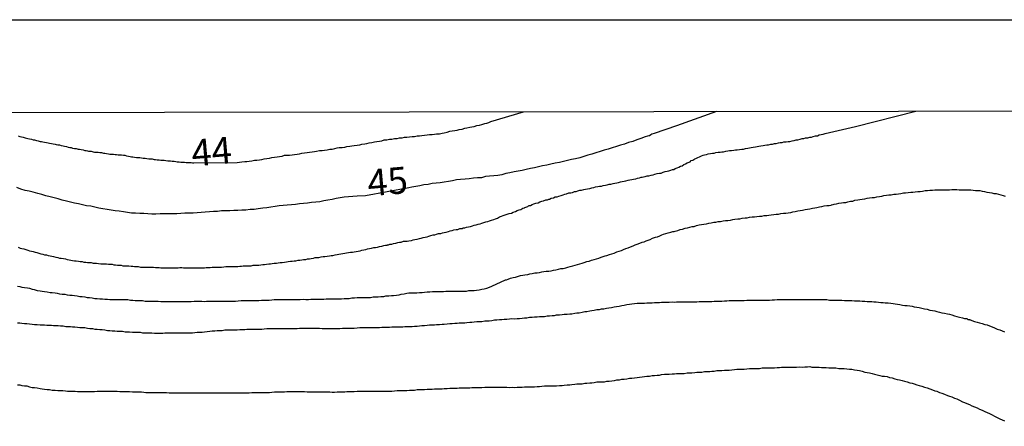
# Model space of a CAD drawing. Units: inches. Extents: x 185559 to 187968, y 1649353 to 1652123.
# Drawn here: x 185756 to 185848, y 1652085 to 1652123 of the extents above; entities that cross this region are included whole.
import ezdxf
from ezdxf.enums import TextEntityAlignment as Align

# ---------------------------------------------------------------- set-up
doc = ezdxf.new("R2010")
doc.units = ezdxf.units.IN
doc.header["$MEASUREMENT"] = 0
for name, color, linetype in [('IMAGEM', 7, 'Continuous'), ('V-CURVA_DE_NIVEL', 4, 'Continuous'), ('V-CURVA_MESTRA', 1, 'Continuous'), ('V-TEXTO_DE_ALTIMETRIA', 7, 'Continuous'), ('X-LIMITE_1000', 7, 'Continuous')]:
    doc.layers.add(name, color=color, linetype=linetype)
picture_1 = doc.add_image_def('image1.jpg', size_in_pixel=(4016, 4620))

msp = doc.modelspace()

# ---------------------------------------------------------------- linework, layer by layer
at = {"layer": 'V-CURVA_DE_NIVEL'}
for points in [[(185755.4, 1652102.15), (185755.57, 1652102.06), (185755.74, 1652102.02), (185755.91, 1652102), (185756.12, 1652101.94), (185756.29, 1652101.87), (185756.46, 1652101.81), (185756.63, 1652101.77), (185756.8, 1652101.74), (185756.97, 1652101.68), (185757.14, 1652101.64), (185757.31, 1652101.6), (185757.52, 1652101.53), (185757.69, 1652101.49), (185757.86, 1652101.43), (185758.03, 1652101.43), (185758.2, 1652101.38), (185758.37, 1652101.34), (185758.54, 1652101.3), (185758.71, 1652101.26), (185758.92, 1652101.21), (185759.09, 1652101.17), (185759.26, 1652101.13), (185759.43, 1652101.11), (185759.64, 1652101.09), (185759.81, 1652101.04), (185759.98, 1652101), (185760.15, 1652100.96), (185760.32, 1652100.94), (185760.49, 1652100.9), (185760.66, 1652100.88), (185760.83, 1652100.88), (185761.04, 1652100.83), (185761.21, 1652100.81), (185761.38, 1652100.79), (185761.55, 1652100.75), (185761.72, 1652100.75), (185761.89, 1652100.71), (185762.06, 1652100.71), (185762.23, 1652100.71), (185762.4, 1652100.66), (185762.57, 1652100.66), (185762.74, 1652100.64), (185762.91, 1652100.62), (185763.12, 1652100.58), (185763.29, 1652100.58), (185763.5, 1652100.58), (185763.67, 1652100.58), (185763.84, 1652100.54), (185764.01, 1652100.54), (185764.18, 1652100.54), (185764.35, 1652100.49), (185764.52, 1652100.49), (185764.69, 1652100.45), (185764.86, 1652100.45), (185765.03, 1652100.45), (185765.2, 1652100.41), (185765.37, 1652100.41), (185765.58, 1652100.39), (185765.75, 1652100.39), (185765.96, 1652100.37), (185766.13, 1652100.37), (185766.3, 1652100.32), (185766.47, 1652100.32), (185766.64, 1652100.32), (185766.85, 1652100.28), (185767.02, 1652100.28), (185767.19, 1652100.28), (185767.36, 1652100.28), (185767.57, 1652100.28), (185767.74, 1652100.28), (185767.91, 1652100.26), (185768.08, 1652100.26), (185768.25, 1652100.24), (185768.42, 1652100.24), (185768.42, 1652100.24), (185768.59, 1652100.24), (185768.76, 1652100.22), (185768.93, 1652100.22), (185769.1, 1652100.22), (185769.27, 1652100.22), (185769.44, 1652100.22), (185769.65, 1652100.2), (185769.82, 1652100.2), (185769.99, 1652100.2), (185770.16, 1652100.2), (185770.37, 1652100.22), (185770.54, 1652100.24), (185770.71, 1652100.24), (185770.88, 1652100.22), (185771.05, 1652100.2), (185771.22, 1652100.2), (185771.39, 1652100.2), (185771.56, 1652100.2), (185771.77, 1652100.2), (185771.94, 1652100.2), (185772.11, 1652100.2), (185772.28, 1652100.2), (185772.49, 1652100.2), (185772.66, 1652100.22), (185772.83, 1652100.22), (185773, 1652100.24), (185773.21, 1652100.24), (185773.38, 1652100.24), (185773.55, 1652100.26), (185773.72, 1652100.26), (185773.94, 1652100.28), (185774.11, 1652100.28), (185774.27, 1652100.28), (185774.44, 1652100.28), (185774.66, 1652100.3), (185774.83, 1652100.32), (185775, 1652100.32), (185775.21, 1652100.32), (185775.42, 1652100.32), (185775.59, 1652100.32), (185775.76, 1652100.34), (185775.97, 1652100.34), (185776.14, 1652100.37), (185776.31, 1652100.37), (185776.48, 1652100.39), (185776.69, 1652100.39), (185776.86, 1652100.39), (185777.03, 1652100.41), (185777.2, 1652100.41), (185777.41, 1652100.45), (185777.58, 1652100.45), (185777.75, 1652100.45), (185777.92, 1652100.47), (185778.13, 1652100.49), (185778.3, 1652100.51), (185778.47, 1652100.51), (185778.64, 1652100.54), (185778.86, 1652100.58), (185779.03, 1652100.58), (185779.19, 1652100.62), (185779.36, 1652100.64), (185779.58, 1652100.66), (185779.75, 1652100.68), (185779.92, 1652100.71), (185780.13, 1652100.71), (185780.34, 1652100.75), (185780.51, 1652100.77), (185780.68, 1652100.79), (185780.89, 1652100.83), (185781.06, 1652100.85), (185781.23, 1652100.88), (185781.4, 1652100.88), (185781.61, 1652100.92), (185781.78, 1652100.92), (185781.95, 1652100.96), (185782.12, 1652101), (185782.33, 1652101), (185782.5, 1652101.04), (185782.67, 1652101.06), (185782.84, 1652101.09), (185783.05, 1652101.13), (185783.22, 1652101.17), (185783.39, 1652101.17), (185783.56, 1652101.19), (185783.78, 1652101.23), (185783.95, 1652101.26), (185784.12, 1652101.28), (185784.33, 1652101.3), (185784.54, 1652101.34), (185784.71, 1652101.36), (185784.88, 1652101.38), (185785.09, 1652101.43), (185785.26, 1652101.45), (185785.43, 1652101.49), (185785.6, 1652101.51), (185785.81, 1652101.55), (185785.98, 1652101.57), (185786.15, 1652101.62), (185786.32, 1652101.64), (185786.53, 1652101.68), (185786.53, 1652101.68), (185786.7, 1652101.68), (185786.87, 1652101.7), (185787.04, 1652101.74), (185787.25, 1652101.77), (185787.42, 1652101.81), (185787.59, 1652101.87), (185787.76, 1652101.89), (185787.97, 1652101.94), (185788.12, 1652102), (185788.31, 1652102.02), (185788.48, 1652102.06), (185788.7, 1652102.13), (185788.87, 1652102.13), (185789.04, 1652102.15), (185789.25, 1652102.21), (185789.46, 1652102.25), (185789.63, 1652102.29), (185789.8, 1652102.32), (185789.95, 1652102.34), (185789.99, 1652102.38), (185790.07, 1652102.38), (185790.22, 1652102.42), (185790.39, 1652102.44), (185790.56, 1652102.49), (185790.77, 1652102.53), (185790.94, 1652102.57), (185791.11, 1652102.61), (185791.28, 1652102.63), (185791.5, 1652102.7), (185791.66, 1652102.7), (185791.83, 1652102.7), (185792, 1652102.74), (185792.22, 1652102.78), (185792.39, 1652102.83), (185792.56, 1652102.87), (185792.77, 1652102.91), (185792.98, 1652102.95), (185793.15, 1652103), (185793.32, 1652103.04), (185793.53, 1652103.1), (185793.7, 1652103.12), (185793.85, 1652103.19), (185794.04, 1652103.23), (185794.25, 1652103.29), (185794.42, 1652103.31), (185794.59, 1652103.38), (185794.76, 1652103.42), (185794.97, 1652103.44), (185795.14, 1652103.5), (185795.31, 1652103.52), (185795.48, 1652103.57), (185795.69, 1652103.63), (185795.86, 1652103.67), (185796.03, 1652103.72), (185796.2, 1652103.76), (185796.42, 1652103.8), (185796.59, 1652103.82), (185796.75, 1652103.89), (185796.92, 1652103.89), (185796.99, 1652103.89), (185797.09, 1652103.95), (185797.22, 1652103.97), (185797.39, 1652104.01), (185797.56, 1652104.06), (185797.77, 1652104.1), (185797.94, 1652104.14), (185798.11, 1652104.2), (185798.28, 1652104.23), (185798.49, 1652104.31), (185798.66, 1652104.33), (185798.83, 1652104.4), (185799, 1652104.46), (185799.21, 1652104.52), (185799.38, 1652104.57), (185799.55, 1652104.61), (185799.72, 1652104.69), (185799.94, 1652104.75), (185800.11, 1652104.82), (185800.28, 1652104.88), (185800.49, 1652104.99), (185800.68, 1652105.05), (185800.82, 1652105.12), (185801, 1652105.18), (185801.21, 1652105.24), (185801.4, 1652105.31), (185801.59, 1652105.35), (185801.76, 1652105.43), (185801.97, 1652105.5), (185802.14, 1652105.58), (185802.31, 1652105.65), (185802.48, 1652105.69), (185802.67, 1652105.8), (185802.82, 1652105.84), (185802.86, 1652105.86), (185802.94, 1652105.9), (185803.12, 1652105.96), (185803.2, 1652106.01), (185803.26, 1652106.05), (185803.37, 1652106.07), (185803.54, 1652106.15), (185803.54, 1652106.15), (185803.71, 1652106.2), (185803.88, 1652106.26), (185804.09, 1652106.32), (185804.26, 1652106.39), (185804.43, 1652106.45), (185804.6, 1652106.49), (185804.81, 1652106.58), (185804.98, 1652106.6), (185805.09, 1652106.64), (185805.15, 1652106.66), (185805.32, 1652106.73), (185805.53, 1652106.77), (185805.7, 1652106.86), (185805.87, 1652106.88), (185806.04, 1652106.94), (185806.26, 1652107), (185806.43, 1652107.05), (185806.59, 1652107.11), (185806.76, 1652107.15), (185806.98, 1652107.24), (185807.15, 1652107.24), (185807.32, 1652107.28), (185807.51, 1652107.36), (185807.66, 1652107.38), (185807.83, 1652107.43), (185807.99, 1652107.49), (185808.16, 1652107.49), (185808.38, 1652107.55), (185808.55, 1652107.58), (185808.72, 1652107.62), (185808.93, 1652107.66), (185809.14, 1652107.7), (185809.31, 1652107.75), (185809.48, 1652107.79), (185809.69, 1652107.83), (185809.86, 1652107.87), (185810.03, 1652107.87), (185810.2, 1652107.92), (185810.41, 1652107.96), (185810.58, 1652107.98), (185810.75, 1652108.04), (185810.92, 1652108.06), (185811.13, 1652108.11), (185811.3, 1652108.15), (185811.47, 1652108.17), (185811.64, 1652108.21), (185811.83, 1652108.28), (185811.98, 1652108.3), (185812.15, 1652108.34), (185812.32, 1652108.38), (185812.53, 1652108.42), (185812.7, 1652108.47), (185812.87, 1652108.49), (185813.04, 1652108.53), (185813.25, 1652108.55), (185813.42, 1652108.61), (185813.59, 1652108.66), (185813.76, 1652108.7), (185813.84, 1652108.72), (185813.98, 1652108.74), (185814.14, 1652108.78), (185814.31, 1652108.85), (185814.48, 1652108.85), (185814.7, 1652108.91), (185814.87, 1652108.93), (185815.04, 1652108.98), (185815.25, 1652109.04), (185815.46, 1652109.08), (185815.63, 1652109.1), (185815.8, 1652109.17), (185816.01, 1652109.23), (185816.18, 1652109.27), (185816.35, 1652109.32), (185816.52, 1652109.36), (185816.69, 1652109.44), (185816.82, 1652109.44), (185816.94, 1652109.53), (185817.11, 1652109.59), (185817.28, 1652109.65), (185817.45, 1652109.74), (185817.58, 1652109.78), (185817.75, 1652109.89), (185817.92, 1652109.95), (185818.06, 1652110.06), (185818.17, 1652110.1), (185818.34, 1652110.16), (185818.45, 1652110.27), (185818.6, 1652110.31), (185818.79, 1652110.42), (185818.92, 1652110.48), (185819.06, 1652110.55), (185819.23, 1652110.61), (185819.4, 1652110.72), (185819.57, 1652110.78), (185819.7, 1652110.8), (185819.87, 1652110.84), (185820.04, 1652110.9), (185820.25, 1652110.93), (185820.42, 1652110.97), (185820.59, 1652110.97), (185820.59, 1652110.97), (185820.76, 1652111.01), (185820.97, 1652111.05), (185821.14, 1652111.05), (185821.31, 1652111.1), (185821.48, 1652111.1), (185821.69, 1652111.16), (185821.86, 1652111.18), (185822.03, 1652111.2), (185822.2, 1652111.22), (185822.42, 1652111.24), (185822.59, 1652111.27), (185822.76, 1652111.29), (185822.97, 1652111.31), (185823.18, 1652111.33), (185823.35, 1652111.35), (185823.52, 1652111.39), (185823.73, 1652111.44), (185823.9, 1652111.46), (185824.07, 1652111.5), (185824.24, 1652111.52), (185824.45, 1652111.56), (185824.62, 1652111.58), (185824.79, 1652111.61), (185824.96, 1652111.65), (185825.17, 1652111.67), (185825.34, 1652111.71), (185825.51, 1652111.73), (185825.68, 1652111.75), (185825.89, 1652111.8), (185826.06, 1652111.82), (185826.23, 1652111.86), (185826.4, 1652111.88), (185826.61, 1652111.92), (185826.78, 1652111.95), (185826.95, 1652111.97), (185827.12, 1652112.01), (185827.34, 1652112.01), (185827.51, 1652112.05), (185827.68, 1652112.07), (185827.89, 1652112.11), (185828.1, 1652112.16), (185828.27, 1652112.2), (185828.44, 1652112.22), (185828.65, 1652112.28), (185828.82, 1652112.33), (185828.99, 1652112.33), (185829.16, 1652112.39), (185829.37, 1652112.41), (185829.54, 1652112.45), (185829.71, 1652112.47), (185829.88, 1652112.52), (185830.09, 1652112.58), (185830.26, 1652112.58), (185830.43, 1652112.67), (185830.6, 1652112.71), (185830.81, 1652112.75), (185831, 1652112.8), (185833.82, 1652113.47), (185839.492, 1652114.902)], [(185755.4, 1652112.58), (185755.53, 1652112.54), (185755.7, 1652112.5), (185755.87, 1652112.45), (185756.04, 1652112.41), (185756.16, 1652112.37), (185756.29, 1652112.33), (185756.46, 1652112.3), (185756.63, 1652112.26), (185756.8, 1652112.22), (185756.93, 1652112.2), (185757.1, 1652112.16), (185757.27, 1652112.11), (185757.44, 1652112.07), (185757.56, 1652112.05), (185757.69, 1652112.03), (185757.86, 1652111.99), (185758.03, 1652111.97), (185758.2, 1652111.92), (185758.33, 1652111.9), (185758.5, 1652111.86), (185758.67, 1652111.84), (185758.84, 1652111.8), (185758.96, 1652111.78), (185759.09, 1652111.75), (185759.26, 1652111.73), (185759.43, 1652111.69), (185759.6, 1652111.65), (185759.73, 1652111.61), (185759.9, 1652111.58), (185760.07, 1652111.54), (185760.24, 1652111.5), (185760.36, 1652111.48), (185760.49, 1652111.44), (185760.66, 1652111.41), (185760.83, 1652111.39), (185761, 1652111.35), (185761.13, 1652111.33), (185761.3, 1652111.31), (185761.47, 1652111.27), (185761.64, 1652111.22), (185761.76, 1652111.2), (185761.89, 1652111.18), (185761.99, 1652111.16), (185762.06, 1652111.14), (185762.23, 1652111.14), (185762.4, 1652111.1), (185762.53, 1652111.07), (185762.7, 1652111.05), (185762.87, 1652111.05), (185763.03, 1652111.01), (185763.2, 1652111.01), (185763.37, 1652110.97), (185763.5, 1652110.95), (185763.67, 1652110.93), (185763.84, 1652110.9), (185763.97, 1652110.88), (185764.14, 1652110.88), (185764.31, 1652110.86), (185764.48, 1652110.84), (185764.48, 1652110.84), (185764.6, 1652110.84), (185764.77, 1652110.82), (185764.9, 1652110.82), (185765.07, 1652110.8), (185765.24, 1652110.76), (185765.37, 1652110.76), (185765.54, 1652110.72), (185765.71, 1652110.67), (185765.88, 1652110.65), (185766, 1652110.63), (185766.13, 1652110.63), (185766.3, 1652110.59), (185766.47, 1652110.57), (185766.64, 1652110.57), (185766.77, 1652110.55), (185766.94, 1652110.52), (185767.11, 1652110.5), (185767.28, 1652110.5), (185767.45, 1652110.46), (185767.62, 1652110.44), (185767.79, 1652110.42), (185767.95, 1652110.42), (185768.12, 1652110.38), (185768.25, 1652110.38), (185768.42, 1652110.35), (185768.59, 1652110.33), (185768.76, 1652110.31), (185768.89, 1652110.31), (185769.06, 1652110.31), (185769.23, 1652110.29), (185769.4, 1652110.25), (185769.52, 1652110.25), (185769.65, 1652110.25), (185769.82, 1652110.21), (185769.99, 1652110.21), (185770.16, 1652110.18), (185770.29, 1652110.16), (185770.46, 1652110.14), (185770.63, 1652110.12), (185770.8, 1652110.12), (185770.97, 1652110.12), (185771.14, 1652110.1), (185771.31, 1652110.1), (185771.48, 1652110.08), (185771.6, 1652110.08), (185771.73, 1652110.06), (185771.83, 1652110.06), (185775.91, 1652110.1), (185776.35, 1652110.14), (185776.61, 1652110.18), (185776.82, 1652110.18), (185777.03, 1652110.21), (185777.29, 1652110.25), (185777.54, 1652110.31), (185777.75, 1652110.31), (185778.01, 1652110.35), (185778.22, 1652110.38), (185778.43, 1652110.42), (185778.69, 1652110.46), (185778.94, 1652110.5), (185779.15, 1652110.55), (185779.41, 1652110.59), (185779.66, 1652110.63), (185779.87, 1652110.65), (185780.13, 1652110.69), (185780.34, 1652110.76), (185780.55, 1652110.76), (185780.81, 1652110.78), (185781.06, 1652110.82), (185781.27, 1652110.84), (185781.53, 1652110.88), (185781.74, 1652110.9), (185781.95, 1652110.95), (185782.21, 1652110.99), (185782.46, 1652111.03), (185782.67, 1652111.05), (185782.93, 1652111.1), (185783.14, 1652111.12), (185783.35, 1652111.16), (185783.61, 1652111.2), (185783.86, 1652111.22), (185784.07, 1652111.24), (185784.33, 1652111.29), (185784.58, 1652111.33), (185784.79, 1652111.35), (185785.05, 1652111.41), (185785.26, 1652111.46), (185785.47, 1652111.48), (185785.73, 1652111.5), (185785.98, 1652111.54), (185786.19, 1652111.58), (185786.45, 1652111.63), (185786.66, 1652111.65), (185786.87, 1652111.67), (185787.13, 1652111.71), (185787.38, 1652111.75), (185787.59, 1652111.8), (185787.85, 1652111.84), (185788.06, 1652111.88), (185788.27, 1652111.92), (185788.27, 1652111.92), (185788.53, 1652111.97), (185788.78, 1652112.01), (185788.99, 1652112.05), (185789.25, 1652112.09), (185789.46, 1652112.13), (185789.67, 1652112.2), (185789.93, 1652112.22), (185790.18, 1652112.26), (185790.39, 1652112.28), (185790.65, 1652112.33), (185790.9, 1652112.35), (185791.11, 1652112.39), (185791.37, 1652112.41), (185791.58, 1652112.45), (185791.79, 1652112.45), (185792.05, 1652112.5), (185792.3, 1652112.54), (185792.51, 1652112.54), (185792.77, 1652112.58), (185792.98, 1652112.58), (185793.19, 1652112.62), (185793.45, 1652112.64), (185793.7, 1652112.67), (185793.91, 1652112.71), (185794.17, 1652112.71), (185794.38, 1652112.75), (185794.59, 1652112.77), (185794.85, 1652112.79), (185795.1, 1652112.84), (185795.31, 1652112.88), (185795.57, 1652112.94), (185795.82, 1652113.01), (185796.03, 1652113.05), (185796.29, 1652113.09), (185796.5, 1652113.13), (185796.71, 1652113.18), (185796.97, 1652113.22), (185797.22, 1652113.3), (185797.43, 1652113.35), (185797.69, 1652113.39), (185797.9, 1652113.43), (185798.11, 1652113.47), (185798.37, 1652113.56), (185798.62, 1652113.6), (185798.83, 1652113.64), (185799.09, 1652113.73), (185799.3, 1652113.77), (185799.47, 1652113.85), (185799.68, 1652113.94), (185802.72, 1652114.85)], [(185755.32, 1652098.5), (185755.53, 1652098.46), (185755.74, 1652098.41), (185755.99, 1652098.37), (185756.25, 1652098.33), (185756.46, 1652098.29), (185756.71, 1652098.2), (185756.9, 1652098.18), (185756.9, 1652098.18), (185756.97, 1652098.14), (185757.18, 1652098.1), (185757.44, 1652098.06), (185757.65, 1652098.01), (185757.86, 1652097.99), (185758.11, 1652097.95), (185758.37, 1652097.91), (185758.58, 1652097.91), (185758.84, 1652097.86), (185759.05, 1652097.82), (185759.26, 1652097.78), (185759.51, 1652097.74), (185759.77, 1652097.74), (185759.98, 1652097.69), (185760.24, 1652097.65), (185760.45, 1652097.65), (185760.66, 1652097.61), (185760.91, 1652097.57), (185761.17, 1652097.52), (185761.38, 1652097.52), (185761.64, 1652097.48), (185761.85, 1652097.44), (185762.06, 1652097.44), (185762.31, 1652097.4), (185762.57, 1652097.35), (185762.78, 1652097.35), (185763.03, 1652097.31), (185763.29, 1652097.31), (185763.5, 1652097.27), (185763.76, 1652097.27), (185763.97, 1652097.23), (185764.18, 1652097.23), (185764.43, 1652097.23), (185764.65, 1652097.23), (185764.9, 1652097.23), (185765.16, 1652097.23), (185765.41, 1652097.23), (185765.66, 1652097.23), (185765.92, 1652097.18), (185766.13, 1652097.18), (185766.34, 1652097.16), (185766.6, 1652097.14), (185766.81, 1652097.14), (185767.02, 1652097.14), (185767.28, 1652097.1), (185767.49, 1652097.1), (185767.74, 1652097.1), (185768, 1652097.1), (185768.25, 1652097.1), (185768.51, 1652097.1), (185768.76, 1652097.06), (185768.97, 1652097.06), (185769.18, 1652097.06), (185769.44, 1652097.06), (185769.69, 1652097.06), (185769.95, 1652097.06), (185770.16, 1652097.06), (185770.41, 1652097.06), (185770.67, 1652097.06), (185770.88, 1652097.06), (185771.14, 1652097.06), (185771.39, 1652097.06), (185771.6, 1652097.06), (185771.86, 1652097.08), (185772.11, 1652097.08), (185772.32, 1652097.08), (185772.58, 1652097.08), (185772.83, 1652097.06), (185773.04, 1652097.08), (185773.3, 1652097.1), (185773.55, 1652097.1), (185773.77, 1652097.1), (185774.02, 1652097.1), (185774.27, 1652097.1), (185774.49, 1652097.1), (185774.74, 1652097.1), (185775, 1652097.1), (185775.25, 1652097.1), (185775.5, 1652097.1), (185775.76, 1652097.1), (185776.01, 1652097.12), (185776.27, 1652097.14), (185776.48, 1652097.14), (185776.73, 1652097.14), (185776.99, 1652097.14), (185777.2, 1652097.14), (185777.46, 1652097.14), (185777.71, 1652097.16), (185777.92, 1652097.16), (185778.18, 1652097.18), (185778.43, 1652097.18), (185778.64, 1652097.18), (185778.9, 1652097.18), (185779.15, 1652097.21), (185779.36, 1652097.23), (185779.62, 1652097.23), (185779.87, 1652097.23), (185780.09, 1652097.23), (185780.34, 1652097.23), (185780.59, 1652097.23), (185780.59, 1652097.23), (185780.81, 1652097.23), (185781.06, 1652097.23), (185781.32, 1652097.23), (185781.57, 1652097.23), (185781.82, 1652097.23), (185782.08, 1652097.27), (185782.33, 1652097.25), (185782.59, 1652097.25), (185782.8, 1652097.27), (185783.05, 1652097.27), (185783.31, 1652097.27), (185783.52, 1652097.27), (185783.78, 1652097.27), (185784.03, 1652097.27), (185784.24, 1652097.29), (185784.5, 1652097.31), (185784.75, 1652097.31), (185784.96, 1652097.31), (185785.22, 1652097.31), (185785.47, 1652097.31), (185785.68, 1652097.31), (185785.94, 1652097.35), (185786.19, 1652097.35), (185786.41, 1652097.35), (185786.66, 1652097.4), (185786.91, 1652097.4), (185787.13, 1652097.42), (185787.38, 1652097.44), (185787.64, 1652097.44), (185787.89, 1652097.44), (185788.14, 1652097.44), (185788.4, 1652097.44), (185788.65, 1652097.48), (185788.91, 1652097.48), (185789.12, 1652097.5), (185789.37, 1652097.52), (185789.63, 1652097.52), (185789.84, 1652097.57), (185790.1, 1652097.57), (185790.35, 1652097.61), (185790.56, 1652097.61), (185790.82, 1652097.65), (185791.07, 1652097.69), (185791.28, 1652097.74), (185791.54, 1652097.78), (185791.79, 1652097.82), (185792, 1652097.86), (185792.26, 1652097.86), (185792.51, 1652097.86), (185792.73, 1652097.88), (185792.98, 1652097.91), (185793.23, 1652097.91), (185793.45, 1652097.93), (185793.7, 1652097.95), (185793.96, 1652097.95), (185794.21, 1652097.99), (185794.46, 1652097.99), (185794.72, 1652097.99), (185794.97, 1652097.99), (185795.23, 1652097.99), (185795.44, 1652098.01), (185795.69, 1652098.03), (185795.95, 1652098.03), (185796.16, 1652098.03), (185796.42, 1652098.03), (185796.67, 1652098.03), (185796.88, 1652098.03), (185797.14, 1652098.03), (185797.39, 1652098.03), (185797.6, 1652098.08), (185797.86, 1652098.08), (185798.11, 1652098.1), (185798.32, 1652098.12), (185798.58, 1652098.16), (185798.83, 1652098.2), (185799.05, 1652098.25), (185799.3, 1652098.31), (185799.55, 1652098.39), (185799.77, 1652098.48), (185801.04, 1652099.1), (185801.12, 1652099.09), (185801.29, 1652099.16), (185801.51, 1652099.24), (185801.76, 1652099.31), (185801.97, 1652099.35), (185802.18, 1652099.39), (185802.44, 1652099.48), (185802.65, 1652099.52), (185802.86, 1652099.56), (185803.12, 1652099.6), (185803.33, 1652099.64), (185803.54, 1652099.69), (185803.8, 1652099.73), (185804.01, 1652099.75), (185804.22, 1652099.77), (185804.45, 1652099.83), (185804.64, 1652099.86), (185804.86, 1652099.9), (185805.11, 1652099.9), (185805.32, 1652099.94), (185805.32, 1652099.94), (185805.53, 1652099.98), (185805.75, 1652100.03), (185806, 1652100.09), (185806.21, 1652100.15), (185806.43, 1652100.15), (185806.68, 1652100.22), (185806.89, 1652100.28), (185807.1, 1652100.34), (185807.36, 1652100.41), (185807.57, 1652100.45), (185807.78, 1652100.51), (185808.01, 1652100.6), (185808.21, 1652100.64), (185808.42, 1652100.71), (185808.67, 1652100.79), (185808.89, 1652100.85), (185809.1, 1652100.92), (185809.35, 1652101), (185809.56, 1652101.06), (185809.78, 1652101.13), (185810.01, 1652101.21), (185810.2, 1652101.26), (185810.37, 1652101.34), (185810.54, 1652101.38), (185810.79, 1652101.47), (185811.01, 1652101.51), (185811.22, 1652101.6), (185811.47, 1652101.7), (185811.68, 1652101.77), (185811.9, 1652101.83), (185812.11, 1652101.94), (185812.32, 1652102.02), (185812.53, 1652102.08), (185812.75, 1652102.19), (185813, 1652102.27), (185813.19, 1652102.38), (185813.38, 1652102.44), (185813.64, 1652102.53), (185813.83, 1652102.61), (185814.02, 1652102.66), (185814.23, 1652102.74), (185814.4, 1652102.8), (185814.61, 1652102.87), (185814.82, 1652103), (185815.08, 1652103.08), (185815.29, 1652103.12), (185815.5, 1652103.21), (185815.69, 1652103.29), (185815.84, 1652103.36), (185816.05, 1652103.42), (185816.27, 1652103.48), (185816.52, 1652103.55), (185816.73, 1652103.63), (185816.83, 1652103.63), (185816.94, 1652103.65), (185817.2, 1652103.72), (185817.41, 1652103.8), (185817.62, 1652103.84), (185817.88, 1652103.93), (185818.09, 1652103.97), (185818.3, 1652104.01), (185818.53, 1652104.08), (185818.73, 1652104.1), (185818.94, 1652104.18), (185819.19, 1652104.23), (185819.4, 1652104.27), (185819.62, 1652104.31), (185819.87, 1652104.35), (185820.08, 1652104.4), (185820.3, 1652104.44), (185820.55, 1652104.48), (185820.76, 1652104.5), (185820.97, 1652104.54), (185821.19, 1652104.57), (185821.44, 1652104.61), (185821.65, 1652104.65), (185821.86, 1652104.65), (185822.12, 1652104.69), (185822.33, 1652104.73), (185822.54, 1652104.78), (185822.8, 1652104.82), (185823.01, 1652104.82), (185823.22, 1652104.86), (185823.48, 1652104.9), (185823.69, 1652104.9), (185823.9, 1652104.95), (185824.15, 1652104.99), (185824.37, 1652104.99), (185824.58, 1652105.03), (185824.83, 1652105.07), (185825.05, 1652105.07), (185825.26, 1652105.12), (185825.51, 1652105.12), (185825.72, 1652105.16), (185825.94, 1652105.18), (185826.19, 1652105.2), (185826.4, 1652105.24), (185826.61, 1652105.24), (185826.83, 1652105.29), (185827.08, 1652105.33), (185827.08, 1652105.33), (185827.29, 1652105.35), (185827.51, 1652105.37), (185827.76, 1652105.41), (185827.97, 1652105.46), (185828.18, 1652105.5), (185828.44, 1652105.56), (185828.65, 1652105.58), (185828.86, 1652105.63), (185829.12, 1652105.67), (185829.33, 1652105.71), (185829.54, 1652105.75), (185829.8, 1652105.82), (185830.01, 1652105.84), (185830.22, 1652105.88), (185830.47, 1652105.92), (185830.69, 1652105.96), (185830.9, 1652106.01), (185831.15, 1652106.05), (185831.37, 1652106.07), (185831.55, 1652106.09), (185831.58, 1652106.13), (185831.74, 1652106.15), (185831.83, 1652106.18), (185832.04, 1652106.22), (185832.26, 1652106.26), (185832.51, 1652106.3), (185832.72, 1652106.35), (185832.93, 1652106.35), (185833.12, 1652106.41), (185833.36, 1652106.47), (185833.57, 1652106.47), (185833.78, 1652106.54), (185834.04, 1652106.6), (185834.25, 1652106.62), (185834.46, 1652106.64), (185834.72, 1652106.69), (185834.93, 1652106.73), (185835.14, 1652106.77), (185835.39, 1652106.81), (185835.61, 1652106.81), (185835.82, 1652106.86), (185836.07, 1652106.9), (185836.29, 1652106.94), (185836.5, 1652106.98), (185836.75, 1652107.03), (185836.96, 1652107.05), (185837.18, 1652107.07), (185837.43, 1652107.11), (185837.64, 1652107.11), (185837.85, 1652107.15), (185838.07, 1652107.19), (185838.32, 1652107.24), (185838.53, 1652107.24), (185838.75, 1652107.28), (185839, 1652107.3), (185839.21, 1652107.32), (185839.42, 1652107.34), (185839.68, 1652107.36), (185839.89, 1652107.36), (185840.1, 1652107.41), (185840.36, 1652107.45), (185840.57, 1652107.45), (185840.78, 1652107.49), (185841.04, 1652107.49), (185841.25, 1652107.53), (185841.46, 1652107.53), (185841.71, 1652107.53), (185841.93, 1652107.51), (185842.18, 1652107.53), (185842.44, 1652107.53), (185842.65, 1652107.53), (185842.86, 1652107.56), (185843.11, 1652107.56), (185843.33, 1652107.56), (185843.54, 1652107.53), (185843.75, 1652107.53), (185843.96, 1652107.53), (185844.17, 1652107.53), (185844.39, 1652107.53), (185844.64, 1652107.51), (185844.85, 1652107.49), (185845.07, 1652107.45), (185845.28, 1652107.45), (185845.49, 1652107.45), (185845.7, 1652107.41), (185845.91, 1652107.36), (185846.13, 1652107.32), (185846.38, 1652107.28), (185846.59, 1652107.24), (185846.8, 1652107.19), (185847.02, 1652107.17), (185847.23, 1652107.11), (185847.44, 1652107.05), (185847.65, 1652107), (185847.86, 1652106.94)], [(185755.32, 1652095.06), (185755.53, 1652095.04), (185755.74, 1652095.02), (185755.99, 1652094.98), (185756.21, 1652094.98), (185756.46, 1652094.96), (185756.71, 1652094.94), (185756.93, 1652094.91), (185757.18, 1652094.89), (185757.44, 1652094.85), (185757.65, 1652094.85), (185757.86, 1652094.85), (185758.07, 1652094.83), (185758.07, 1652094.83), (185758.28, 1652094.83), (185758.5, 1652094.83), (185758.71, 1652094.81), (185758.92, 1652094.81), (185759.13, 1652094.79), (185759.34, 1652094.77), (185759.6, 1652094.77), (185759.85, 1652094.72), (185760.07, 1652094.72), (185760.28, 1652094.7), (185760.49, 1652094.68), (185760.7, 1652094.68), (185760.96, 1652094.64), (185761.17, 1652094.62), (185761.38, 1652094.6), (185761.64, 1652094.6), (185761.89, 1652094.56), (185762.1, 1652094.53), (185762.36, 1652094.51), (185762.57, 1652094.47), (185762.78, 1652094.47), (185763.03, 1652094.43), (185763.25, 1652094.43), (185763.5, 1652094.39), (185763.76, 1652094.34), (185763.97, 1652094.34), (185764.18, 1652094.3), (185764.43, 1652094.3), (185764.65, 1652094.28), (185764.9, 1652094.26), (185765.16, 1652094.26), (185765.41, 1652094.22), (185765.62, 1652094.22), (185765.83, 1652094.22), (185766.09, 1652094.17), (185766.3, 1652094.17), (185766.56, 1652094.17), (185766.81, 1652094.17), (185767.02, 1652094.13), (185767.28, 1652094.13), (185767.49, 1652094.13), (185767.7, 1652094.13), (185767.91, 1652094.13), (185768.17, 1652094.09), (185768.42, 1652094.09), (185768.68, 1652094.09), (185768.93, 1652094.09), (185769.14, 1652094.11), (185769.35, 1652094.13), (185769.61, 1652094.13), (185769.82, 1652094.13), (185770.03, 1652094.13), (185770.29, 1652094.13), (185770.5, 1652094.13), (185770.71, 1652094.13), (185770.97, 1652094.13), (185771.22, 1652094.11), (185771.48, 1652094.13), (185771.73, 1652094.13), (185771.94, 1652094.15), (185772.15, 1652094.17), (185772.41, 1652094.17), (185772.62, 1652094.17), (185772.83, 1652094.22), (185773.09, 1652094.24), (185773.34, 1652094.26), (185773.55, 1652094.3), (185773.81, 1652094.3), (185774.02, 1652094.32), (185774.23, 1652094.34), (185774.49, 1652094.34), (185774.74, 1652094.39), (185774.95, 1652094.39), (185775.21, 1652094.41), (185775.42, 1652094.41), (185775.63, 1652094.41), (185775.89, 1652094.41), (185776.14, 1652094.43), (185776.35, 1652094.43), (185776.61, 1652094.43), (185776.82, 1652094.45), (185777.03, 1652094.47), (185777.29, 1652094.47), (185777.54, 1652094.47), (185777.75, 1652094.47), (185778.01, 1652094.47), (185778.22, 1652094.47), (185778.43, 1652094.49), (185778.69, 1652094.51), (185778.94, 1652094.51), (185779.15, 1652094.51), (185779.41, 1652094.51), (185779.66, 1652094.51), (185779.87, 1652094.51), (185780.13, 1652094.53), (185780.34, 1652094.53), (185780.55, 1652094.53), (185780.81, 1652094.53), (185781.06, 1652094.53), (185781.27, 1652094.53), (185781.27, 1652094.53), (185781.53, 1652094.53), (185781.74, 1652094.56), (185781.95, 1652094.56), (185782.21, 1652094.56), (185782.46, 1652094.56), (185782.67, 1652094.56), (185782.93, 1652094.56), (185783.14, 1652094.56), (185783.35, 1652094.56), (185783.61, 1652094.56), (185783.86, 1652094.53), (185784.12, 1652094.53), (185784.33, 1652094.53), (185784.58, 1652094.51), (185784.84, 1652094.51), (185785.09, 1652094.51), (185785.3, 1652094.53), (185785.51, 1652094.53), (185785.77, 1652094.56), (185785.98, 1652094.56), (185786.19, 1652094.56), (185786.45, 1652094.56), (185786.66, 1652094.56), (185786.87, 1652094.56), (185787.13, 1652094.58), (185787.38, 1652094.6), (185787.59, 1652094.6), (185787.85, 1652094.6), (185788.06, 1652094.6), (185788.27, 1652094.6), (185788.53, 1652094.6), (185788.78, 1652094.6), (185788.99, 1652094.6), (185789.25, 1652094.62), (185789.46, 1652094.64), (185789.67, 1652094.64), (185789.93, 1652094.64), (185790.18, 1652094.64), (185790.39, 1652094.68), (185790.65, 1652094.68), (185790.9, 1652094.68), (185791.16, 1652094.68), (185791.41, 1652094.68), (185791.62, 1652094.7), (185791.83, 1652094.7), (185792.09, 1652094.72), (185792.3, 1652094.72), (185792.51, 1652094.74), (185792.77, 1652094.75), (185792.98, 1652094.77), (185793.19, 1652094.79), (185793.45, 1652094.81), (185793.7, 1652094.83), (185793.91, 1652094.85), (185794.17, 1652094.85), (185794.38, 1652094.85), (185794.59, 1652094.89), (185794.85, 1652094.89), (185795.1, 1652094.94), (185795.31, 1652094.94), (185795.57, 1652094.96), (185795.82, 1652094.98), (185796.03, 1652094.98), (185796.29, 1652095.02), (185796.5, 1652095.02), (185796.71, 1652095.04), (185796.97, 1652095.06), (185797.22, 1652095.06), (185797.43, 1652095.09), (185797.69, 1652095.11), (185797.9, 1652095.11), (185798.11, 1652095.15), (185798.37, 1652095.17), (185798.62, 1652095.19), (185798.83, 1652095.19), (185799.09, 1652095.23), (185799.3, 1652095.23), (185799.51, 1652095.23), (185799.77, 1652095.28), (185800.02, 1652095.32), (185800.23, 1652095.34), (185800.49, 1652095.36), (185800.7, 1652095.36), (185800.91, 1652095.4), (185801.17, 1652095.4), (185801.42, 1652095.42), (185801.63, 1652095.45), (185801.89, 1652095.43), (185802.14, 1652095.45), (185802.35, 1652095.45), (185802.61, 1652095.49), (185802.82, 1652095.51), (185803.03, 1652095.53), (185803.29, 1652095.57), (185803.54, 1652095.57), (185803.75, 1652095.62), (185804.01, 1652095.62), (185804.22, 1652095.64), (185804.43, 1652095.66), (185804.69, 1652095.66), (185804.69, 1652095.66), (185804.94, 1652095.7), (185805.15, 1652095.7), (185805.41, 1652095.74), (185805.62, 1652095.74), (185805.83, 1652095.79), (185806.09, 1652095.79), (185806.34, 1652095.83), (185806.55, 1652095.85), (185806.81, 1652095.87), (185807.06, 1652095.91), (185807.27, 1652095.91), (185807.53, 1652095.95), (185807.74, 1652096), (185807.95, 1652096), (185808.21, 1652096.04), (185808.46, 1652096.1), (185808.67, 1652096.12), (185808.93, 1652096.17), (185809.14, 1652096.21), (185809.35, 1652096.25), (185809.61, 1652096.29), (185809.86, 1652096.29), (185810.05, 1652096.36), (185810.24, 1652096.36), (185810.5, 1652096.42), (185810.71, 1652096.46), (185810.96, 1652096.48), (185811.22, 1652096.55), (185811.43, 1652096.59), (185811.68, 1652096.63), (185811.94, 1652096.68), (185812.15, 1652096.72), (185812.41, 1652096.76), (185812.66, 1652096.8), (185812.87, 1652096.85), (185813.13, 1652096.87), (185813.38, 1652096.89), (185813.59, 1652096.89), (185813.85, 1652096.91), (185814.06, 1652096.91), (185814.27, 1652096.93), (185814.53, 1652096.93), (185814.78, 1652096.93), (185814.99, 1652096.97), (185815.25, 1652096.97), (185815.46, 1652096.97), (185815.67, 1652096.99), (185815.93, 1652096.99), (185816.18, 1652096.99), (185816.39, 1652096.99), (185816.65, 1652097.02), (185816.86, 1652096.99), (185817.07, 1652097.02), (185817.33, 1652097.02), (185817.58, 1652097.02), (185817.79, 1652097.02), (185818.05, 1652097.02), (185818.3, 1652097.02), (185818.51, 1652097.02), (185818.77, 1652097.02), (185818.98, 1652097.02), (185819.19, 1652097.04), (185819.45, 1652097.06), (185819.7, 1652097.06), (185819.91, 1652097.06), (185820.17, 1652097.06), (185820.38, 1652097.06), (185820.59, 1652097.08), (185820.85, 1652097.1), (185821.1, 1652097.1), (185821.31, 1652097.1), (185821.57, 1652097.12), (185821.78, 1652097.12), (185821.99, 1652097.14), (185822.25, 1652097.14), (185822.5, 1652097.14), (185822.71, 1652097.14), (185822.97, 1652097.14), (185823.18, 1652097.14), (185823.39, 1652097.14), (185823.65, 1652097.18), (185823.9, 1652097.18), (185824.11, 1652097.18), (185824.37, 1652097.18), (185824.62, 1652097.18), (185824.83, 1652097.18), (185825.09, 1652097.18), (185825.3, 1652097.18), (185825.51, 1652097.18), (185825.77, 1652097.18), (185826.02, 1652097.2), (185826.23, 1652097.2), (185826.49, 1652097.23), (185826.7, 1652097.23), (185826.91, 1652097.23), (185827.17, 1652097.23), (185827.42, 1652097.23), (185827.63, 1652097.23), (185827.89, 1652097.25), (185828.1, 1652097.25), (185828.1, 1652097.25), (185828.31, 1652097.25), (185828.57, 1652097.25), (185828.82, 1652097.23), (185829.07, 1652097.23), (185829.29, 1652097.23), (185829.54, 1652097.23), (185829.75, 1652097.23), (185830.01, 1652097.23), (185830.22, 1652097.23), (185830.43, 1652097.23), (185830.69, 1652097.23), (185830.94, 1652097.23), (185831.15, 1652097.23), (185831.41, 1652097.18), (185831.62, 1652097.18), (185831.87, 1652097.18), (185832.13, 1652097.18), (185832.34, 1652097.18), (185832.55, 1652097.18), (185832.81, 1652097.14), (185833.02, 1652097.14), (185833.27, 1652097.14), (185833.49, 1652097.14), (185833.74, 1652097.12), (185834, 1652097.12), (185834.25, 1652097.12), (185834.46, 1652097.1), (185834.72, 1652097.08), (185834.93, 1652097.06), (185835.14, 1652097.06), (185835.35, 1652097.04), (185835.56, 1652097.02), (185835.78, 1652097.02), (185835.99, 1652096.99), (185836.2, 1652096.97), (185836.41, 1652096.97), (185836.62, 1652096.93), (185836.88, 1652096.93), (185837.13, 1652096.89), (185837.35, 1652096.87), (185837.56, 1652096.85), (185837.77, 1652096.8), (185837.98, 1652096.76), (185838.24, 1652096.72), (185838.45, 1652096.68), (185838.66, 1652096.68), (185838.92, 1652096.66), (185839.13, 1652096.61), (185839.34, 1652096.55), (185839.59, 1652096.51), (185839.81, 1652096.48), (185840.06, 1652096.42), (185840.31, 1652096.38), (185840.53, 1652096.32), (185840.78, 1652096.25), (185841.04, 1652096.21), (185841.25, 1652096.17), (185841.46, 1652096.12), (185841.71, 1652096.06), (185841.93, 1652096), (185842.18, 1652095.95), (185842.44, 1652095.91), (185842.65, 1652095.85), (185842.86, 1652095.79), (185843.11, 1652095.7), (185843.33, 1652095.66), (185843.58, 1652095.57), (185843.84, 1652095.53), (185844.05, 1652095.45), (185844.26, 1652095.45), (185844.34, 1652095.38), (185844.51, 1652095.36), (185844.53, 1652095.34), (185844.6, 1652095.32), (185844.66, 1652095.3), (185844.73, 1652095.28), (185844.98, 1652095.19), (185845.24, 1652095.11), (185845.45, 1652095.04), (185845.7, 1652094.98), (185845.96, 1652094.89), (185846.17, 1652094.85), (185846.38, 1652094.77), (185846.63, 1652094.68), (185846.85, 1652094.58), (185847.1, 1652094.47), (185847.36, 1652094.39), (185847.57, 1652094.3), (185847.78, 1652094.22)], [(185755.32, 1652089.25), (185755.53, 1652089.25), (185755.53, 1652089.25), (185755.74, 1652089.19), (185755.99, 1652089.15), (185756.21, 1652089.13), (185756.46, 1652089.06), (185756.71, 1652089), (185756.93, 1652089), (185757.18, 1652088.96), (185757.44, 1652088.91), (185757.65, 1652088.87), (185757.86, 1652088.83), (185758.11, 1652088.79), (185758.33, 1652088.79), (185758.58, 1652088.74), (185758.84, 1652088.74), (185759.09, 1652088.72), (185759.3, 1652088.7), (185759.56, 1652088.7), (185759.81, 1652088.68), (185760.02, 1652088.66), (185760.28, 1652088.66), (185760.53, 1652088.66), (185760.74, 1652088.66), (185760.96, 1652088.62), (185761.17, 1652088.62), (185761.38, 1652088.62), (185761.59, 1652088.62), (185761.85, 1652088.62), (185762.06, 1652088.62), (185762.27, 1652088.62), (185762.53, 1652088.62), (185762.78, 1652088.64), (185762.99, 1652088.64), (185763.25, 1652088.64), (185763.5, 1652088.66), (185763.71, 1652088.66), (185763.97, 1652088.64), (185764.18, 1652088.64), (185764.39, 1652088.64), (185764.65, 1652088.64), (185764.9, 1652088.62), (185765.16, 1652088.62), (185765.41, 1652088.62), (185765.62, 1652088.62), (185765.83, 1652088.62), (185766.09, 1652088.59), (185766.3, 1652088.59), (185766.51, 1652088.57), (185766.72, 1652088.57), (185766.94, 1652088.57), (185767.15, 1652088.55), (185767.36, 1652088.53), (185767.57, 1652088.53), (185767.79, 1652088.53), (185768.04, 1652088.53), (185768.29, 1652088.53), (185768.51, 1652088.53), (185768.76, 1652088.53), (185769.02, 1652088.51), (185769.27, 1652088.51), (185769.52, 1652088.49), (185769.74, 1652088.49), (185769.99, 1652088.49), (185770.25, 1652088.49), (185770.5, 1652088.49), (185770.71, 1652088.49), (185770.97, 1652088.49), (185771.22, 1652088.49), (185771.43, 1652088.49), (185771.69, 1652088.49), (185771.9, 1652088.49), (185772.11, 1652088.49), (185772.37, 1652088.49), (185772.62, 1652088.49), (185772.83, 1652088.49), (185773.09, 1652088.49), (185773.34, 1652088.49), (185773.55, 1652088.49), (185773.81, 1652088.49), (185774.02, 1652088.49), (185774.23, 1652088.49), (185774.49, 1652088.49), (185774.74, 1652088.49), (185774.95, 1652088.49), (185775.21, 1652088.49), (185775.42, 1652088.49), (185775.63, 1652088.49), (185775.89, 1652088.49), (185776.14, 1652088.49), (185776.35, 1652088.49), (185776.61, 1652088.49), (185776.82, 1652088.49), (185777.03, 1652088.49), (185777.29, 1652088.51), (185777.54, 1652088.51), (185777.75, 1652088.53), (185778.01, 1652088.53), (185778.22, 1652088.53), (185778.43, 1652088.53), (185778.69, 1652088.53), (185778.94, 1652088.53), (185778.94, 1652088.53), (185779.15, 1652088.55), (185779.41, 1652088.57), (185779.66, 1652088.57), (185779.87, 1652088.57), (185780.13, 1652088.59), (185780.34, 1652088.59), (185780.55, 1652088.62), (185780.81, 1652088.62), (185781.06, 1652088.62), (185781.27, 1652088.62), (185781.53, 1652088.62), (185781.74, 1652088.62), (185781.95, 1652088.62), (185782.21, 1652088.62), (185782.46, 1652088.59), (185782.72, 1652088.59), (185782.97, 1652088.59), (185783.18, 1652088.59), (185783.39, 1652088.59), (185783.61, 1652088.59), (185783.86, 1652088.57), (185784.12, 1652088.57), (185784.37, 1652088.57), (185784.58, 1652088.57), (185784.79, 1652088.55), (185785.01, 1652088.55), (185785.26, 1652088.57), (185785.47, 1652088.57), (185785.73, 1652088.57), (185785.98, 1652088.59), (185786.19, 1652088.62), (185786.45, 1652088.62), (185786.66, 1652088.62), (185786.87, 1652088.62), (185787.13, 1652088.66), (185787.38, 1652088.66), (185787.59, 1652088.66), (185787.85, 1652088.66), (185788.06, 1652088.66), (185788.27, 1652088.66), (185788.53, 1652088.64), (185788.78, 1652088.66), (185788.99, 1652088.66), (185789.25, 1652088.64), (185789.46, 1652088.66), (185789.67, 1652088.66), (185789.93, 1652088.66), (185790.18, 1652088.66), (185790.39, 1652088.66), (185790.65, 1652088.68), (185790.9, 1652088.7), (185791.11, 1652088.7), (185791.37, 1652088.7), (185791.58, 1652088.72), (185791.79, 1652088.72), (185792.05, 1652088.74), (185792.3, 1652088.74), (185792.51, 1652088.74), (185792.77, 1652088.79), (185792.98, 1652088.79), (185793.19, 1652088.79), (185793.45, 1652088.79), (185793.7, 1652088.83), (185793.91, 1652088.83), (185794.17, 1652088.83), (185794.38, 1652088.85), (185794.59, 1652088.87), (185794.85, 1652088.87), (185795.1, 1652088.87), (185795.31, 1652088.91), (185795.57, 1652088.91), (185795.82, 1652088.93), (185796.03, 1652088.93), (185796.29, 1652088.93), (185796.5, 1652088.93), (185796.71, 1652088.96), (185796.97, 1652088.96), (185797.22, 1652088.96), (185797.43, 1652088.96), (185797.69, 1652088.96), (185797.9, 1652088.98), (185798.11, 1652088.98), (185798.37, 1652089), (185798.62, 1652089), (185798.83, 1652089), (185799.09, 1652089.02), (185799.3, 1652089.02), (185799.51, 1652089.02), (185799.77, 1652089.02), (185800.02, 1652089.02), (185800.23, 1652089.02), (185800.49, 1652089.02), (185800.7, 1652089.02), (185800.91, 1652089.02), (185801.17, 1652089.02), (185801.42, 1652089), (185801.67, 1652089.02), (185801.93, 1652089), (185802.14, 1652089.02), (185802.35, 1652089.02), (185802.35, 1652089.02), (185802.61, 1652089.02), (185802.82, 1652089.04), (185803.03, 1652089.04), (185803.29, 1652089.04), (185803.54, 1652089.04), (185803.75, 1652089.06), (185804.01, 1652089.08), (185804.22, 1652089.08), (185804.43, 1652089.1), (185804.69, 1652089.13), (185804.94, 1652089.13), (185805.15, 1652089.13), (185805.41, 1652089.13), (185805.62, 1652089.13), (185805.83, 1652089.15), (185806.09, 1652089.17), (185806.34, 1652089.19), (185806.55, 1652089.21), (185806.81, 1652089.23), (185807.06, 1652089.25), (185807.27, 1652089.27), (185807.53, 1652089.3), (185807.74, 1652089.32), (185807.95, 1652089.34), (185808.21, 1652089.34), (185808.46, 1652089.38), (185808.67, 1652089.38), (185808.93, 1652089.42), (185809.14, 1652089.44), (185809.35, 1652089.47), (185809.61, 1652089.51), (185809.86, 1652089.53), (185810.07, 1652089.53), (185810.33, 1652089.53), (185810.54, 1652089.57), (185810.75, 1652089.59), (185811.01, 1652089.61), (185811.26, 1652089.66), (185811.47, 1652089.72), (185811.73, 1652089.72), (185811.94, 1652089.76), (185812.15, 1652089.78), (185812.41, 1652089.8), (185812.66, 1652089.85), (185812.87, 1652089.87), (185813.13, 1652089.91), (185813.38, 1652089.93), (185813.59, 1652089.97), (185813.85, 1652089.99), (185814.06, 1652090.02), (185814.27, 1652090.04), (185814.53, 1652090.06), (185814.78, 1652090.1), (185814.99, 1652090.12), (185815.25, 1652090.16), (185815.46, 1652090.16), (185815.67, 1652090.21), (185815.93, 1652090.23), (185816.18, 1652090.23), (185816.39, 1652090.25), (185816.65, 1652090.27), (185816.86, 1652090.27), (185817.07, 1652090.29), (185817.33, 1652090.31), (185817.58, 1652090.31), (185817.79, 1652090.31), (185818.05, 1652090.36), (185818.3, 1652090.36), (185818.51, 1652090.36), (185818.77, 1652090.4), (185818.98, 1652090.42), (185819.19, 1652090.44), (185819.45, 1652090.44), (185819.7, 1652090.48), (185819.91, 1652090.48), (185820.17, 1652090.5), (185820.38, 1652090.53), (185820.59, 1652090.53), (185820.85, 1652090.57), (185821.1, 1652090.57), (185821.31, 1652090.59), (185821.57, 1652090.63), (185821.78, 1652090.63), (185821.99, 1652090.63), (185822.25, 1652090.65), (185822.5, 1652090.67), (185822.71, 1652090.7), (185822.97, 1652090.7), (185823.18, 1652090.72), (185823.39, 1652090.72), (185823.65, 1652090.74), (185823.9, 1652090.76), (185824.11, 1652090.76), (185824.37, 1652090.78), (185824.62, 1652090.78), (185824.83, 1652090.78), (185825.09, 1652090.82), (185825.3, 1652090.82), (185825.51, 1652090.82), (185825.77, 1652090.82), (185825.77, 1652090.82), (185826.02, 1652090.84), (185826.23, 1652090.84), (185826.49, 1652090.87), (185826.7, 1652090.87), (185826.91, 1652090.89), (185827.17, 1652090.89), (185827.42, 1652090.89), (185827.63, 1652090.91), (185827.89, 1652090.91), (185828.1, 1652090.91), (185828.31, 1652090.91), (185828.57, 1652090.93), (185828.82, 1652090.91), (185829.07, 1652090.93), (185829.33, 1652090.93), (185829.54, 1652090.95), (185829.75, 1652090.91), (185829.97, 1652090.91), (185830.22, 1652090.91), (185830.43, 1652090.89), (185830.64, 1652090.87), (185830.86, 1652090.87), (185831.07, 1652090.87), (185831.32, 1652090.84), (185831.53, 1652090.82), (185831.75, 1652090.82), (185832, 1652090.82), (185832.26, 1652090.78), (185832.51, 1652090.78), (185832.77, 1652090.76), (185833.02, 1652090.74), (185833.27, 1652090.7), (185833.49, 1652090.7), (185833.74, 1652090.65), (185834, 1652090.61), (185834.21, 1652090.57), (185834.46, 1652090.53), (185834.72, 1652090.44), (185834.93, 1652090.4), (185835.14, 1652090.36), (185835.39, 1652090.31), (185835.61, 1652090.23), (185835.86, 1652090.19), (185836.12, 1652090.12), (185836.33, 1652090.06), (185836.54, 1652090.04), (185836.79, 1652090.02), (185837.01, 1652089.93), (185837.26, 1652089.89), (185837.52, 1652089.8), (185837.73, 1652089.74), (185837.94, 1652089.72), (185838.19, 1652089.66), (185838.41, 1652089.59), (185838.66, 1652089.51), (185838.92, 1652089.42), (185839.13, 1652089.38), (185839.34, 1652089.34), (185839.59, 1652089.25), (185839.81, 1652089.19), (185840.06, 1652089.1), (185840.31, 1652089.02), (185840.53, 1652088.96), (185840.78, 1652088.85), (185841.04, 1652088.76), (185841.25, 1652088.68), (185841.46, 1652088.64), (185841.71, 1652088.53), (185841.93, 1652088.45), (185842.18, 1652088.36), (185842.44, 1652088.24), (185842.65, 1652088.17), (185842.86, 1652088.11), (185843.11, 1652087.98), (185843.33, 1652087.92), (185843.58, 1652087.79), (185843.84, 1652087.66), (185844.05, 1652087.58), (185844.26, 1652087.49), (185844.51, 1652087.41), (185844.73, 1652087.28), (185844.98, 1652087.17), (185845.24, 1652087.07), (185845.45, 1652086.96), (185845.7, 1652086.86), (185845.96, 1652086.73), (185846.17, 1652086.64), (185846.38, 1652086.56), (185846.63, 1652086.43), (185846.85, 1652086.3), (185847.1, 1652086.18), (185847.36, 1652086.05), (185847.57, 1652085.96), (185847.78, 1652085.86)]]:
    msp.add_lwpolyline(points, dxfattribs=at)
at = {"layer": 'V-CURVA_MESTRA'}
msp.add_lwpolyline([(185820.822, 1652114.878), (185817.05, 1652113.54), (185814.96, 1652112.81), (185814.74, 1652112.75), (185814.67, 1652112.69), (185814.53, 1652112.6), (185814.48, 1652112.6), (185814.35, 1652112.56), (185814.14, 1652112.48), (185813.72, 1652112.35), (185813.34, 1652112.22), (185812.96, 1652112.07), (185812.58, 1652111.95), (185812.19, 1652111.82), (185811.81, 1652111.71), (185811.43, 1652111.59), (185811.05, 1652111.46), (185810.67, 1652111.35), (185810.29, 1652111.25), (185809.9, 1652111.12), (185809.52, 1652110.99), (185809.14, 1652110.86), (185808.76, 1652110.78), (185808.38, 1652110.65), (185807.99, 1652110.53), (185807.61, 1652110.44), (185807.23, 1652110.36), (185806.85, 1652110.27), (185806.47, 1652110.19), (185806.09, 1652110.1), (185805.7, 1652110.02), (185805.28, 1652109.93), (185804.9, 1652109.85), (185804.52, 1652109.76), (185804.13, 1652109.68), (185803.75, 1652109.59), (185803.37, 1652109.51), (185802.99, 1652109.42), (185802.61, 1652109.34), (185802.23, 1652109.27), (185801.84, 1652109.21), (185801.46, 1652109.11), (185801.08, 1652109.04), (185800.7, 1652108.93), (185800.32, 1652108.87), (185799.94, 1652108.83), (185799.55, 1652108.79), (185799.17, 1652108.76), (185798.79, 1652108.66), (185798.41, 1652108.66), (185798.03, 1652108.62), (185797.65, 1652108.57), (185797.26, 1652108.53), (185796.84, 1652108.49), (185796.46, 1652108.45), (185796.08, 1652108.38), (185795.69, 1652108.32), (185795.31, 1652108.23), (185794.93, 1652108.19), (185794.55, 1652108.15), (185794.17, 1652108.11), (185793.79, 1652108.02), (185793.4, 1652107.98), (185793.02, 1652107.9), (185792.64, 1652107.85), (185792.26, 1652107.77), (185791.98, 1652107.71), (185787.93, 1652106.97), (185787.13, 1652106.92), (185786.74, 1652106.9), (185786.32, 1652106.86), (185785.94, 1652106.84), (185785.56, 1652106.77), (185785.18, 1652106.71), (185784.79, 1652106.62), (185784.41, 1652106.54), (185784.03, 1652106.5), (185783.65, 1652106.41), (185783.27, 1652106.37), (185782.88, 1652106.33), (185782.5, 1652106.28), (185782.12, 1652106.24), (185781.74, 1652106.2), (185781.36, 1652106.16), (185780.98, 1652106.13), (185780.59, 1652106.09), (185780.21, 1652106.07), (185779.83, 1652106.03), (185779.45, 1652105.96), (185779.07, 1652105.9), (185778.69, 1652105.84), (185778.3, 1652105.82), (185777.88, 1652105.73), (185777.5, 1652105.69), (185777.12, 1652105.67), (185776.73, 1652105.63), (185776.35, 1652105.61), (185775.97, 1652105.58), (185775.59, 1652105.58), (185775.21, 1652105.56), (185774.83, 1652105.56), (185774.83, 1652105.56), (185774.44, 1652105.54), (185774.06, 1652105.5), (185773.68, 1652105.48), (185773.3, 1652105.46), (185772.92, 1652105.42), (185772.54, 1652105.39), (185772.15, 1652105.37), (185771.77, 1652105.35), (185771.39, 1652105.33), (185771.01, 1652105.35), (185770.63, 1652105.29), (185770.25, 1652105.27), (185769.86, 1652105.27), (185769.44, 1652105.27), (185769.06, 1652105.27), (185768.68, 1652105.27), (185768.29, 1652105.24), (185767.91, 1652105.24), (185767.53, 1652105.27), (185767.15, 1652105.29), (185766.77, 1652105.31), (185766.39, 1652105.33), (185766, 1652105.35), (185765.62, 1652105.39), (185765.24, 1652105.46), (185764.86, 1652105.52), (185764.48, 1652105.56), (185764.1, 1652105.61), (185763.71, 1652105.69), (185763.33, 1652105.73), (185762.95, 1652105.82), (185762.57, 1652105.9), (185762.19, 1652105.99), (185761.8, 1652106.03), (185761.42, 1652106.11), (185761.04, 1652106.2), (185760.66, 1652106.28), (185760.28, 1652106.37), (185759.9, 1652106.47), (185759.51, 1652106.56), (185759.13, 1652106.67), (185758.75, 1652106.77), (185758.37, 1652106.88), (185757.99, 1652106.96), (185757.61, 1652107.09), (185757.22, 1652107.17), (185756.8, 1652107.3), (185756.42, 1652107.39), (185756.04, 1652107.47), (185755.65, 1652107.6), (185755.27, 1652107.73)], dxfattribs=at)
at = {"layer": 'X-LIMITE_1000', "linetype": 'Continuous'}
msp.add_lwpolyline([(185562.84, 1652114.54), (186044.08, 1652115.17), (186044.79, 1651560.87), (185563.58, 1651560.25), (185562.84, 1652114.54)], dxfattribs=at)

# ---------------------------------------------------------------- texts
at = {"layer": 'V-TEXTO_DE_ALTIMETRIA'}
for s, p in [('44', (185771.79, 1652108.93)), ('45', (185788.28, 1652106.13))]:
    msp.add_text(s, height=2.5, rotation=5, dxfattribs=at).set_placement(p, align=Align.BOTTOM_LEFT)

# ---------------------------------------------------------------- referenced raster images: frames only (the image files are external)
at = {"layer": 'IMAGEM'}
image = msp.add_image(picture_1, insert=(185559.32, 1649352.631), size_in_units=(2408.599, 2770.849), dxfattribs=at)
image.dxf.flags = 7

doc.saveas('drawing.dxf')
